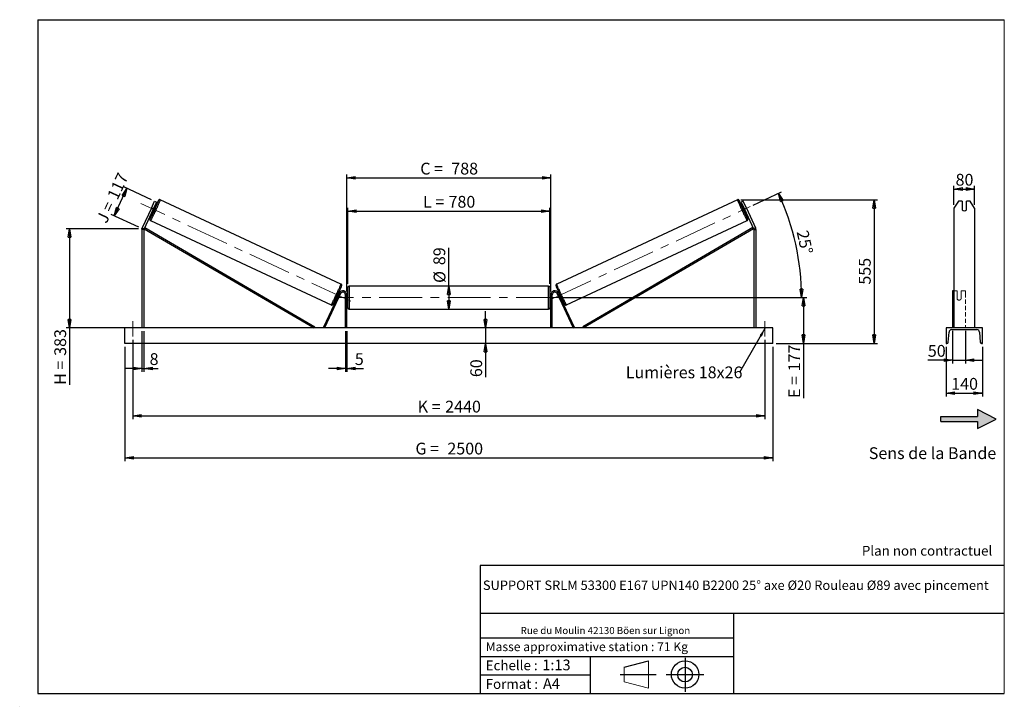
# Model space of a CAD drawing. Units: millimetres. Extents: x 0 to 292, y 1 to 205.
import ezdxf

# ---------------------------------------------------------------- set-up
doc = ezdxf.new("R2010")
doc.units = ezdxf.units.MM
doc.header["$PDSIZE"] = -1
doc.linetypes.add('CENTERX2', pattern=[20.32, 12.7, -2.54, 2.54, -2.54])
doc.linetypes.add('HIDDEN', pattern=[1.905, 1.27, -0.635])
doc.layers.add('SLD-0', color=7, linetype='Continuous')
doc.styles.add('SLDTEXTSTYLE0', font='TXT', dxfattribs={"width": 0.75})
doc.styles.add('SLDTEXTSTYLE2', font='TXT', dxfattribs={"width": 0.666667})
doc.dimstyles.new('SLDDIMSTYLE0', dxfattribs={"dimtxt": 3.501, "dimasz": 2.5, "dimexe": 0, "dimexo": 0.0625, "dimgap": 0.87525, "dimtad": 1, "dimdec": 0, "dimlfac": 13, "dimrnd": 1e-09, "dimzin": 12, "dimdsep": 46, "dimtxsty": 'SLDTEXTSTYLE0', "dimblk1": 'CLOSED', "dimblk2": 'CLOSED', "dimsah": 1, "dimcen": 0.09, "dimadec": 0, "dimazin": 3, "dimtfac": 1, "dimtofl": 0, "dimtmove": 0, "dimatfit": 3, "dimldrblk": 'CLOSED', "dimfxl": 0, "dimfrac": 2, "dimtolj": 1, "dimtzin": 12, "dimarcsym": 0})
doc.dimstyles.new('SLDDIMSTYLE1', dxfattribs={"dimtxt": 3.501, "dimasz": 2.5, "dimexe": 0, "dimexo": 0.0625, "dimgap": 0.87525, "dimtad": 1, "dimdec": 0, "dimlfac": 13, "dimrnd": 1e-09, "dimzin": 12, "dimdsep": 46, "dimtxsty": 'SLDTEXTSTYLE0', "dimblk1": 'CLOSED', "dimblk2": 'CLOSED', "dimsah": 1, "dimcen": 0.09, "dimadec": 0, "dimazin": 3, "dimtfac": 1, "dimtmove": 0, "dimatfit": 0, "dimldrblk": 'CLOSED', "dimfxl": 0, "dimfrac": 2, "dimtolj": 1, "dimtzin": 12, "dimarcsym": 0})
doc.dimstyles.new('SLDDIMSTYLE2', dxfattribs={"dimtxt": 3.501, "dimasz": 2.5, "dimexe": 0, "dimexo": 0.0625, "dimgap": 0.87525, "dimtad": 1, "dimdec": 4, "dimlfac": 13, "dimzin": 12, "dimdsep": 46, "dimtxsty": 'SLDTEXTSTYLE0', "dimblk1": 'CLOSED', "dimblk2": 'CLOSED', "dimsah": 1, "dimcen": 0.09, "dimadec": 0, "dimazin": 3, "dimtfac": 1, "dimtofl": 0, "dimtmove": 0, "dimatfit": 3, "dimldrblk": 'CLOSED', "dimfxl": 0, "dimfrac": 2, "dimtolj": 1, "dimtzin": 12, "dimarcsym": 0})
doc.dimstyles.new('SLDDIMSTYLE3', dxfattribs={"dimtxt": 0.18, "dimasz": 2.5, "dimexe": 0, "dimexo": 0.0625, "dimgap": 0, "dimtad": 0, "dimtih": 1, "dimtoh": 1, "dimdec": 0, "dimrnd": 1e-09, "dimzin": 0, "dimdsep": 46, "dimtxsty": 'Standard', "dimsah": 1, "dimcen": 0.09, "dimadec": 0, "dimazin": 0, "dimtfac": 2.5, "dimtdec": 0, "dimtofl": 0, "dimtmove": 0, "dimatfit": 3, "dimfxl": 0, "dimfrac": 2, "dimtolj": 1, "dimtzin": 0, "dimarcsym": 0})

# ---------------------------------------------------------------- blocks, each defined once
blk = doc.blocks.new('Bloc2')
at = {"linetype": 'Continuous'}
blk.add_hatch(color=7, dxfattribs=at).paths.add_polyline_path([(1970.8, 498.6), (2010, 518.6), (1970.8, 538.6), (1970.8, 523.6), (1894.5, 523.6), (1894.5, 513.6), (1970.8, 513.6)], flags=0)
at = {"layer": 'SLD-0', "color": 7}
for p, q in [((1970.8, 538.6), (1970.8, 523.6)), ((2010, 518.6), (1970.8, 538.6)), ((1894.5, 513.6), (1894.5, 523.6)), ((1894.5, 523.6), (1970.8, 523.6)), ((1894.5, 513.6), (1970.8, 513.6)), ((1970.8, 498.6), (2010, 518.6)), ((1970.8, 513.6), (1970.8, 498.6))]:
    blk.add_line(p, q, dxfattribs=at)
blk = doc.blocks.new('Bloc1')
at = {"color": 7, "linetype": 'Continuous', "lineweight": 0}
blk.add_point((27.17, 41.63), dxfattribs=at)
at = {"layer": 'SLD-0'}
for p, q in [((9.1, 43.82), (16.35, 45.7)), ((27.17, 46.64), (27.17, 36.52)), ((7.87, 41.63), (18.56, 41.63)), ((21.6, 41.63), (32.77, 41.63))]:
    blk.add_line(p, q, dxfattribs=at)
at = {"layer": 'SLD-0', "color": 7, "linetype": 'Continuous', "lineweight": 18}
for p, q in [((16.35, 45.7), (16.35, 37.56)), ((9.1, 39.44), (9.1, 43.82)), ((9.1, 39.44), (16.35, 37.56))]:
    blk.add_line(p, q, dxfattribs=at)
at = {"layer": 'SLD-0'}
for radius in [4.07, 2.19]:
    blk.add_circle((27.17, 41.63), radius, dxfattribs=at)
blk = doc.blocks.new('SW_NOTE_0')
at = {"color": 0, "linetype": 'Continuous', "lineweight": 0, "insert": (28.37, -0.09), "char_height": 2.1167, "attachment_point": 2, "style": 'SLDTEXTSTYLE0'}
blk.add_mtext('Rue du Moulin 42130 Böen sur Lignon', dxfattribs=at)
blk = doc.blocks.new('_Closed')
at = {"color": 0, "linetype": 'ByBlock', "lineweight": -2}
for p, q in [((-1, 0.166667), (0, 0)), ((-1, 0.166667), (-1, -0.166667)), ((0, 0), (-1, -0.166667)), ((0, 0), (-1, 0))]:
    blk.add_line(p, q, dxfattribs=at)
blk = doc.blocks.new('_D')
at = {"layer": 'SLD-0'}
for p, q in [((38.81, 151.48), (30.6, 155.31)), ((27.71, 146.74), (31.51, 154.89)), ((35.01, 143.34), (26.81, 147.17))]:
    blk.add_line(p, q, dxfattribs=at)
at = {"layer": 'SLD-0', "xscale": 2.5, "yscale": 2.5}
for p, rotation in [((31.51, 154.89), 65.00000000000033), ((27.71, 146.74), 245.0000000000003)]:
    blk.add_blockref('_Closed', p, dxfattribs=dict(at, rotation=rotation))
at = {"layer": 'SLD-0', "char_height": 3.501, "attachment_point": 1, "rotation": 65}
for s, insert, style in [('117', (25.5, 152.68), 'SLDTEXTSTYLE0'), ('J =', (22.26, 145.73), 'SLDTEXTSTYLE2')]:
    blk.add_mtext(s, dxfattribs=dict(at, insert=insert, style=style))
blk = doc.blocks.new('_D_1')
at = {"layer": 'SLD-0'}
for p, q in [((34.92, 142.92), (13.45, 142.92)), ((14.45, 142.92), (14.45, 113.47)), ((34.92, 113.47), (13.45, 113.47)), ((14.45, 113.47), (14.45, 96.54))]:
    blk.add_line(p, q, dxfattribs=at)
at = {"layer": 'SLD-0', "xscale": 2.5, "yscale": 2.5}
for p, rotation in [((14.45, 142.92), 90.0000000000004), ((14.45, 113.47), 270.0000000000004)]:
    blk.add_blockref('_Closed', p, dxfattribs=dict(at, rotation=rotation))
at = {"layer": 'SLD-0', "char_height": 3.501, "attachment_point": 1, "rotation": 90}
for s, insert, style in [('383', (9.94, 105.15), 'SLDTEXTSTYLE0'), ('H =', (9.94, 96.54), 'SLDTEXTSTYLE2')]:
    blk.add_mtext(s, dxfattribs=dict(at, insert=insert, style=style))
blk = doc.blocks.new('_D_2')
at = {"layer": 'SLD-0', "color": 7}
for p, q in [((30.92, 107.85), (30.92, 73.85)), ((223.23, 107.85), (223.23, 73.85)), ((30.92, 74.85), (223.23, 74.85))]:
    blk.add_line(p, q, dxfattribs=at)
at = {"layer": 'SLD-0', "color": 7, "xscale": 2.5, "yscale": 2.5}
for p, rotation in [((30.92, 74.85, 0.56), 180), ((223.23, 74.85, 0.56), 360)]:
    blk.add_blockref('_Closed', p, dxfattribs=dict(at, rotation=rotation))
at = {"layer": 'SLD-0', "color": 7, "char_height": 3.501, "attachment_point": 1}
for s, insert, style in [('G =', (117.16, 79.36), 'SLDTEXTSTYLE2'), ('2500', (126.64, 79.36), 'SLDTEXTSTYLE0')]:
    blk.add_mtext(s, dxfattribs=dict(at, insert=insert, style=style))
blk = doc.blocks.new('_D_3')
at = {"layer": 'SLD-0', "color": 7}
for p, q in [((33.23, 109.93), (33.23, 86.31)), ((220.92, 109.93), (220.92, 86.31)), ((33.23, 87.31), (220.92, 87.31))]:
    blk.add_line(p, q, dxfattribs=at)
at = {"layer": 'SLD-0', "color": 7, "xscale": 2.5, "yscale": 2.5, "rotation": 180.0000000000004}
blk.add_blockref('_Closed', (33.23, 87.31, 0.56), dxfattribs=at)
at = {"layer": 'SLD-0', "color": 7, "xscale": 2.5, "yscale": 2.5}
blk.add_blockref('_Closed', (220.92, 87.31, 0.56), dxfattribs=at)
at = {"layer": 'SLD-0', "color": 7, "char_height": 3.501, "attachment_point": 1}
for s, insert, style in [('K =', (117.81, 91.82), 'SLDTEXTSTYLE2'), ('2440', (125.99, 91.82), 'SLDTEXTSTYLE0')]:
    blk.add_mtext(s, dxfattribs=dict(at, insert=insert, style=style))
blk = doc.blocks.new('_D_4')
at = {"layer": 'SLD-0', "color": 7}
for p, q in [((96.38, 112.47), (96.38, 100.42)), ((96.77, 112.47), (96.77, 100.42)), ((96.38, 101.42), (91.38, 101.42)), ((96.38, 101.42), (96.77, 101.42)), ((96.77, 101.42), (101.75, 101.42))]:
    blk.add_line(p, q, dxfattribs=at)
at = {"layer": 'SLD-0', "color": 7, "xscale": 2.5, "yscale": 2.5}
blk.add_blockref('_Closed', (96.38, 101.42, 0.56), dxfattribs=at)
at = {"layer": 'SLD-0', "color": 7, "xscale": 2.5, "yscale": 2.5, "rotation": 180.0000000000004}
blk.add_blockref('_Closed', (96.77, 101.42, 0.56), dxfattribs=at)
at = {"layer": 'SLD-0', "color": 7, "insert": (99.16, 105.93), "char_height": 3.5, "attachment_point": 1, "style": 'SLDTEXTSTYLE0'}
blk.add_mtext('5', dxfattribs=at)
blk = doc.blocks.new('_D_5')
at = {"layer": 'SLD-0', "color": 7}
for p, q in [((137.98, 113.47), (137.98, 118.47)), ((137.98, 113.47), (137.98, 108.85)), ((137.98, 108.85), (137.98, 98.83))]:
    blk.add_line(p, q, dxfattribs=at)
at = {"layer": 'SLD-0', "color": 7, "xscale": 2.5, "yscale": 2.5}
for p, rotation in [((137.98, 113.47, 0.56), 270.0000000000004), ((137.98, 108.85, 0.56), 90.0000000000004)]:
    blk.add_blockref('_Closed', p, dxfattribs=dict(at, rotation=rotation))
at = {"layer": 'SLD-0', "color": 7, "insert": (133.46, 98.83), "char_height": 3.501, "attachment_point": 1, "rotation": 90, "style": 'SLDTEXTSTYLE0'}
blk.add_mtext('60', dxfattribs=at)
blk = doc.blocks.new('_D_6')
at = {"layer": 'SLD-0', "color": 7}
for p, q in [((160.77, 122.47), (233.38, 122.47)), ((232.38, 122.47), (232.38, 108.85)), ((224.23, 108.85), (233.38, 108.85)), ((232.38, 108.85), (232.38, 92.62))]:
    blk.add_line(p, q, dxfattribs=at)
at = {"layer": 'SLD-0', "color": 7, "xscale": 2.5, "yscale": 2.5}
for p, rotation in [((232.38, 122.47, 0.56), 90.0000000000004), ((232.38, 108.85, 0.56), 270.0000000000004)]:
    blk.add_blockref('_Closed', p, dxfattribs=dict(at, rotation=rotation))
at = {"layer": 'SLD-0', "color": 7, "char_height": 3.501, "attachment_point": 1, "rotation": 90}
for s, insert, style in [('177', (227.87, 100.54), 'SLDTEXTSTYLE0'), ('E =', (227.87, 92.62), 'SLDTEXTSTYLE2')]:
    blk.add_mtext(s, dxfattribs=dict(at, insert=insert, style=style))
blk = doc.blocks.new('_D_7')
at = {"layer": 'SLD-0', "color": 7}
for p, q in [((217.48, 149.94), (225.86, 153.84)), ((160.77, 122.47), (232.82, 122.47))]:
    blk.add_line(p, q, dxfattribs=at)
blk.add_arc((158.58, 122.47), 73.24, 0, 25, dxfattribs=at)
at = {"layer": 'SLD-0', "color": 7, "xscale": 2.5, "yscale": 2.5}
for p, rotation in [((224.96, 153.42, 0.56), 114.022525288108), ((231.82, 122.47, 0.56), 270.9774747118931)]:
    blk.add_blockref('_Closed', p, dxfattribs=dict(at, rotation=rotation))
at = {"layer": 'SLD-0', "color": 7, "insert": (233.73, 142.73), "char_height": 3.501, "attachment_point": 1, "rotation": 282.5, "style": 'SLDTEXTSTYLE0'}
blk.add_mtext('25°', dxfattribs=at)
blk = doc.blocks.new('_D_8')
at = {"layer": 'SLD-0', "color": 7}
for q in [(127.08, 137.26), (127.08, 119.04)]:
    blk.add_line((127.08, 125.89), q, dxfattribs=at)
at = {"layer": 'SLD-0', "color": 7, "xscale": 2.5, "yscale": 2.5}
for p, rotation in [((127.08, 125.89, 0.56), 90.0000000000004), ((127.08, 119.04, 0.56), 270.0000000000004)]:
    blk.add_blockref('_Closed', p, dxfattribs=dict(at, rotation=rotation))
at = {"layer": 'SLD-0', "color": 7, "char_height": 3.501, "attachment_point": 1, "rotation": 90, "style": 'SLDTEXTSTYLE0'}
for s, insert in [('89', (122.51, 132.09)), ('%%c', (122.56, 126.81))]:
    blk.add_mtext(s, dxfattribs=dict(at, insert=insert))
blk = doc.blocks.new('_D_9')
at = {"layer": 'SLD-0', "color": 7}
for p, q in [((97.08, 126.51), (97.08, 149.15)), ((157.08, 126.51), (157.08, 149.15)), ((97.08, 148.15), (157.08, 148.15))]:
    blk.add_line(p, q, dxfattribs=at)
at = {"layer": 'SLD-0', "color": 7, "xscale": 2.5, "yscale": 2.5, "rotation": 180.0000000000004}
blk.add_blockref('_Closed', (97.08, 148.15, 0.56), dxfattribs=at)
at = {"layer": 'SLD-0', "color": 7, "xscale": 2.5, "yscale": 2.5}
blk.add_blockref('_Closed', (157.08, 148.15, 0.56), dxfattribs=at)
at = {"layer": 'SLD-0', "color": 7, "char_height": 3.501, "attachment_point": 1}
for s, insert, style in [('L =', (119.41, 152.66), 'SLDTEXTSTYLE2'), ('780', (126.98, 152.66), 'SLDTEXTSTYLE0')]:
    blk.add_mtext(s, dxfattribs=dict(at, insert=insert, style=style))
blk = doc.blocks.new('_D_10')
at = {"layer": 'SLD-0', "color": 7}
for p, q in [((96.77, 124.31), (96.77, 159)), ((96.77, 158), (157.38, 158)), ((157.38, 124.31), (157.38, 159))]:
    blk.add_line(p, q, dxfattribs=at)
at = {"layer": 'SLD-0', "color": 7, "xscale": 2.5, "yscale": 2.5, "rotation": 180.0000000000004}
blk.add_blockref('_Closed', (96.77, 158, 0.56), dxfattribs=at)
at = {"layer": 'SLD-0', "color": 7, "xscale": 2.5, "yscale": 2.5}
blk.add_blockref('_Closed', (157.38, 158, 0.56), dxfattribs=at)
at = {"layer": 'SLD-0', "color": 7, "char_height": 3.501, "attachment_point": 1}
for s, insert, style in [('C =', (118.59, 162.52), 'SLDTEXTSTYLE2'), ('788', (127.8, 162.52), 'SLDTEXTSTYLE0')]:
    blk.add_mtext(s, dxfattribs=dict(at, insert=insert, style=style))
blk = doc.blocks.new('_D_11')
at = {"layer": 'SLD-0', "color": 7}
for p, q in [((35.92, 112.47), (35.92, 100.42)), ((36.54, 112.47), (36.54, 100.42)), ((35.92, 101.42), (30.92, 101.42)), ((35.92, 101.42), (36.54, 101.42)), ((36.54, 101.42), (40.82, 101.42))]:
    blk.add_line(p, q, dxfattribs=at)
at = {"layer": 'SLD-0', "color": 7, "xscale": 2.5, "yscale": 2.5}
blk.add_blockref('_Closed', (35.92, 101.42, 0.56), dxfattribs=at)
at = {"layer": 'SLD-0', "color": 7, "xscale": 2.5, "yscale": 2.5, "rotation": 180.0000000000005}
blk.add_blockref('_Closed', (36.54, 101.42, 0.56), dxfattribs=at)
at = {"layer": 'SLD-0', "color": 7, "insert": (38.23, 105.93), "char_height": 3.5, "attachment_point": 1, "style": 'SLDTEXTSTYLE0'}
blk.add_mtext('8', dxfattribs=at)
blk = doc.blocks.new('_D_12')
at = {"layer": 'SLD-0', "color": 7}
for p, q in [((213.76, 151.51), (254.34, 151.51)), ((253.34, 151.51), (253.34, 108.85)), ((224.23, 108.85), (254.34, 108.85))]:
    blk.add_line(p, q, dxfattribs=at)
at = {"layer": 'SLD-0', "color": 7, "xscale": 2.5, "yscale": 2.5}
for p, rotation in [((253.34, 151.51, 0.56), 90.0000000000004), ((253.34, 108.85, 0.56), 270.0000000000004)]:
    blk.add_blockref('_Closed', p, dxfattribs=dict(at, rotation=rotation))
at = {"layer": 'SLD-0', "color": 7, "insert": (248.83, 126.3), "char_height": 3.501, "attachment_point": 1, "rotation": 90, "style": 'SLDTEXTSTYLE0'}
blk.add_mtext('555', dxfattribs=at)
blk = doc.blocks.new('SW_NOTE_0_1')
at = {"layer": 'SLD-0', "color": 0, "insert": (-33.8, 1.82), "char_height": 3.5, "attachment_point": 1, "style": 'SLDTEXTSTYLE0'}
blk.add_mtext('Lumières 18x26', dxfattribs=at)
blk = doc.blocks.new('_D_13')
at = {"layer": 'SLD-0', "color": 7}
for p, q in [((277.04, 149.97), (277.04, 155.69)), ((283.19, 149.97), (283.19, 155.69)), ((277.04, 154.69), (283.19, 154.69))]:
    blk.add_line(p, q, dxfattribs=at)
at = {"layer": 'SLD-0', "color": 7, "xscale": 2.5, "yscale": 2.5, "rotation": 180.0000000000004}
blk.add_blockref('_Closed', (277.04, 154.69), dxfattribs=at)
at = {"layer": 'SLD-0', "color": 7, "xscale": 2.5, "yscale": 2.5}
blk.add_blockref('_Closed', (283.19, 154.69), dxfattribs=at)
at = {"layer": 'SLD-0', "color": 7, "insert": (277.53, 159.21), "char_height": 3.501, "attachment_point": 1, "style": 'SLDTEXTSTYLE0'}
blk.add_mtext('80', dxfattribs=at)
blk = doc.blocks.new('_D_14')
at = {"layer": 'SLD-0', "color": 7}
for p, q in [((276.65, 112.63), (276.65, 102.87)), ((280.5, 112.63), (280.5, 102.87)), ((276.65, 103.87), (269.3, 103.87)), ((276.65, 103.87), (280.5, 103.87)), ((280.5, 103.87), (285.5, 103.87))]:
    blk.add_line(p, q, dxfattribs=at)
at = {"layer": 'SLD-0', "color": 7, "xscale": 2.5, "yscale": 2.5}
blk.add_blockref('_Closed', (276.65, 103.87), dxfattribs=at)
at = {"layer": 'SLD-0', "color": 7, "xscale": 2.5, "yscale": 2.5, "rotation": 180.0000000000005}
blk.add_blockref('_Closed', (280.5, 103.87), dxfattribs=at)
at = {"layer": 'SLD-0', "color": 7, "insert": (269.3, 108.38), "char_height": 3.501, "attachment_point": 1, "style": 'SLDTEXTSTYLE0'}
blk.add_mtext('50', dxfattribs=at)
blk = doc.blocks.new('_D_15')
at = {"layer": 'SLD-0', "color": 7}
for p, q in [((274.73, 107.85), (274.73, 93.08)), ((285.5, 107.85), (285.5, 93.08)), ((274.73, 94.08), (285.5, 94.08))]:
    blk.add_line(p, q, dxfattribs=at)
at = {"layer": 'SLD-0', "color": 7, "xscale": 2.5, "yscale": 2.5, "rotation": 180.0000000000004}
blk.add_blockref('_Closed', (274.73, 94.08), dxfattribs=at)
at = {"layer": 'SLD-0', "color": 7, "xscale": 2.5, "yscale": 2.5}
blk.add_blockref('_Closed', (285.5, 94.08), dxfattribs=at)
at = {"layer": 'SLD-0', "color": 7, "insert": (276.24, 98.59), "char_height": 3.501, "attachment_point": 1, "style": 'SLDTEXTSTYLE0'}
blk.add_mtext('140', dxfattribs=at)

msp = doc.modelspace()

# ---------------------------------------------------------------- linework, layer by layer
at = {"color": 7, "linetype": 'Continuous', "lineweight": 18}
for p, q in [((292, 205), (5, 205)), ((5, 205), (5, 4.8673676)), ((292, 4.8673676), (292, 205)), ((4.9378781, 61.1667378), (5, 61.1667378))]:
    msp.add_line(p, q, dxfattribs=at)
at = {"color": 7, "linetype": 'Continuous', "lineweight": 25}
for p, q in [((38.74276, 148.9678458), (39.7180387, 151.059327)), ((39.1674293, 148.1636898), (39.6317587, 149.1594335)), ((40.2757639, 150.7992536), (39.3004944, 148.7077747)), ((39.6317587, 149.1594335), (39.5326499, 149.2056454)), ((39.9215839, 149.2669053), (39.6255873, 149.4049336)), ((39.7180387, 151.059327), (40.2757639, 150.7992536)), ((95.0562013, 126.4854071), (41.3916179, 151.5096125)), ((212.7584745, 151.5096125), (159.0938911, 126.4854071)), ((214.4320538, 151.059327), (213.8743285, 150.7992536)), ((213.8743285, 150.7992536), (214.849598, 148.7077747)), ((214.5245051, 149.4049336), (214.2285085, 149.2669053)), ((215.4073325, 148.9678458), (214.4320538, 151.059327)), ((214.5183338, 149.1594335), (214.6174425, 149.2056454)), ((214.9826631, 148.1636898), (214.5183338, 149.1594335)), ((278.3709115, 151.059327), (277.0385649, 148.9678458)), ((279.5001032, 151.059327), (278.3709115, 151.059327)), ((279.5001032, 151.059327), (279.5001032, 148.5495496)), ((280.7308725, 148.5495496), (280.7308725, 151.059327)), ((281.8600643, 151.059327), (280.7308725, 151.059327)), ((283.1924109, 148.9678458), (281.8600643, 151.059327)), ((38.74276, 148.9678458), (36.0365165, 143.1642722)), ((39.3004944, 148.7077747), (36.5942418, 142.9042011)), ((39.3004944, 148.7077747), (38.74276, 148.9678458)), ((38.9754015, 148.0106136), (39.2714073, 147.8725853)), ((39.0683297, 148.2099017), (39.1674293, 148.1636898)), ((214.849598, 148.7077747), (215.4073325, 148.9678458)), ((214.849598, 148.7077747), (217.5558507, 142.9042011)), ((214.8786851, 147.8725853), (215.1746909, 148.0106136)), ((215.0817627, 148.2099017), (214.9826631, 148.1636898)), ((215.4073325, 148.9678458), (218.1135759, 143.1642722)), ((277.0385649, 148.9678458), (277.0385649, 143.1642722)), ((283.1924109, 148.9678458), (283.1924109, 143.1642722)), ((38.4983076, 145.3048905), (92.1628933, 120.2806839)), ((161.9871991, 120.2806839), (215.6517849, 145.3048905)), ((36.5365812, 142.6441277), (35.9212045, 142.6441277)), ((35.9212045, 142.6441277), (35.9212045, 113.4668196)), ((36.0365165, 143.1642722), (36.5942418, 142.9042011)), ((36.5365812, 142.6441277), (36.5365812, 113.4668196)), ((36.5942418, 142.9042011), (36.787911, 143.2364993)), ((36.5942418, 142.9042011), (87.1035662, 113.4668196)), ((36.787911, 143.2364993), (87.2972355, 113.7991178)), ((217.3621814, 143.2364993), (166.852857, 113.7991178)), ((217.5558507, 142.9042011), (167.0465262, 113.4668196)), ((217.5558507, 142.9042011), (217.3621814, 143.2364993)), ((218.1135759, 143.1642722), (217.5558507, 142.9042011)), ((217.6135113, 142.6441277), (217.6135113, 113.4668196)), ((217.6135113, 142.6441277), (218.228888, 142.6441277)), ((218.228888, 142.6441277), (218.228888, 113.4668196)), ((277.0385649, 143.1642722), (277.0385649, 142.6441277)), ((277.0385649, 142.6441277), (277.0385649, 113.4668196)), ((283.1924109, 143.1642722), (283.1924109, 142.6441277)), ((283.1924109, 142.6441277), (283.1924109, 113.4668196)), ((156.6904301, 125.8898971), (97.4596623, 125.8898971)), ((94.5677688, 123.8006099), (89.8248392, 113.6293651)), ((94.9163482, 123.6380646), (90.1734186, 113.4668196)), ((94.5617785, 123.7877651), (94.3496089, 123.8867019)), ((94.3652872, 122.4245077), (94.8296097, 123.4202509)), ((94.4114441, 123.6152452), (94.468848, 123.5884769)), ((94.9163482, 123.6380646), (94.5677688, 123.8006099)), ((94.8174297, 123.4259316), (94.8296097, 123.4202509)), ((96.3827394, 113.4668196), (96.3827394, 123.312974)), ((96.7673544, 123.312974), (96.3827394, 123.312974)), ((96.7673544, 113.4668196), (96.7673544, 123.312974)), ((97.0750473, 123.2360507), (96.7673544, 123.2360507)), ((96.8442765, 123.01616), (96.7673544, 123.01616)), ((96.8442765, 121.9174791), (96.8442765, 123.01616)), ((97.0750473, 119.4283581), (97.0750473, 125.5052809)), ((157.0750451, 125.5052809), (157.0750451, 122.4668195)), ((157.382738, 123.2360507), (157.0750451, 123.2360507)), ((157.305816, 123.01616), (157.382738, 123.01616)), ((157.305816, 121.9174791), (157.305816, 123.01616)), ((157.382738, 123.312974), (157.7673531, 123.312974)), ((157.382738, 113.4668196), (157.382738, 123.312974)), ((157.7673531, 113.4668196), (157.7673531, 123.312974)), ((159.2337442, 123.6380646), (159.5823237, 123.8006099)), ((159.2337442, 123.6380646), (163.9766738, 113.4668196)), ((159.3326627, 123.4259316), (159.3204828, 123.4202509)), ((159.7848052, 122.4245077), (159.3204828, 123.4202509)), ((159.5823237, 123.8006099), (164.3252532, 113.6293651)), ((159.8004835, 123.8867019), (159.5883139, 123.7877651)), ((159.7386483, 123.6152452), (159.6812444, 123.5884769)), ((277.0385649, 124.4668202), (276.6539493, 124.4668202)), ((276.6539493, 124.4668202), (276.6539493, 123.8006099)), ((276.6539493, 123.8006099), (276.6539493, 113.6293651)), ((93.6994254, 122.4923819), (93.9115973, 122.3934456)), ((94.0045255, 122.5927338), (93.9471216, 122.6195014)), ((94.3652872, 122.4245077), (94.3531049, 122.4301879)), ((96.7673544, 121.9174791), (96.8442765, 121.9174791)), ((96.7673544, 121.6975889), (97.0750473, 121.6975889)), ((157.0750451, 122.4668195), (157.0750451, 119.4283581)), ((157.0750451, 121.6975889), (157.382738, 121.6975889)), ((157.382738, 121.9174791), (157.305816, 121.9174791)), ((159.7848052, 122.4245077), (159.7969875, 122.4301879)), ((160.1455669, 122.5927338), (160.2029708, 122.6195014)), ((160.2384952, 122.3934456), (160.4506671, 122.4923819)), ((97.4596623, 119.0437426), (156.6904301, 119.0437426)), ((223.2288924, 113.4668196), (30.9212001, 113.4668196)), ((30.9212001, 108.8514351), (30.9212001, 113.4668196)), ((87.2972355, 113.7991178), (87.1035662, 113.4668196)), ((90.1734186, 113.4668196), (89.8248392, 113.6293651)), ((163.9766738, 113.4668196), (164.3252532, 113.6293651)), ((166.852857, 113.7991178), (167.0465262, 113.4668196)), ((223.2288924, 108.8514351), (223.2288924, 113.4668196)), ((274.7308725, 113.4668196), (274.7308725, 108.8514351)), ((285.5001033, 113.4668196), (274.7308725, 113.4668196)), ((275.3541597, 109.2073706), (275.5791678, 112.2164868)), ((276.3462572, 112.9283581), (283.8847186, 112.9283581)), ((284.651808, 112.2164868), (284.8768161, 109.2073706)), ((285.5001033, 108.8514351), (285.5001033, 113.4668196)), ((223.2288924, 108.8514351), (30.9212001, 108.8514351)), ((274.7308725, 108.8514351), (274.970615, 108.8514351)), ((285.2603608, 108.8514351), (285.5001033, 108.8514351))]:
    msp.add_line(p, q, dxfattribs=at)
at = {"color": 1, "linetype": 'Continuous', "lineweight": 25}
for p, q in [((97.4596623, 125.8898971), (97.4596623, 119.0437426)), ((156.6904301, 122.4668195), (156.6904301, 125.8898971)), ((156.6904301, 119.0437426), (156.6904301, 122.4668195))]:
    msp.add_line(p, q, dxfattribs=at)
at = {"color": 7, "linetype": 'HIDDEN', "lineweight": 18}
for p, q in [((277.9616417, 124.4668202), (277.0385649, 124.4668202)), ((277.9616417, 123.8006099), (277.9616417, 124.4668202)), ((277.9616417, 123.8006099), (277.9616417, 122.6723094)), ((279.192411, 124.4668202), (279.192411, 123.8006099)), ((280.5001033, 124.4668202), (279.192411, 124.4668202)), ((279.192411, 122.6723094), (279.192411, 123.8006099)), ((280.5001033, 124.4668202), (280.5001033, 123.8006099)), ((280.5001033, 123.8006099), (280.5001033, 113.6293651)), ((277.9616417, 122.5097641), (277.9616417, 122.6723094)), ((277.9616417, 122.5097641), (277.9616417, 122.0052813)), ((279.192411, 122.5097641), (279.192411, 122.6723094)), ((279.192411, 122.0052813), (279.192411, 122.5097641))]:
    msp.add_line(p, q, dxfattribs=at)
at = {"color": 1, "linetype": 'Continuous', "lineweight": 25, "flags": 128}
for points in [[(41.3916179, 151.5096125), (41.3927366, 151.4938861), (41.3822004, 151.4533091), (41.3600916, 151.3882048), (41.3265846, 151.2991004), (41.2819545, 151.1867136), (41.2265589, 151.0519475), (41.160847, 150.8958887), (41.0853509, 150.7197914), (41.0006664, 150.5250768), (40.9074815, 150.3133084), (40.8065479, 150.0861963), (40.6986818, 149.8455632), (40.5847452, 149.593353), (40.4656551, 149.3315901), (40.3423744, 149.0623857), (40.2158933, 148.7879086), (40.0872298, 148.5103641), (39.9574201, 148.2319898), (39.8275095, 147.9550277), (39.6985525, 147.681706), (39.5715763, 147.4142255), (39.4475986, 147.1547413), (39.3276374, 146.9053417), (39.2126371, 146.6680327), (39.1035331, 146.4447285), (39.0012057, 146.2372241), (38.9064802, 146.047193), (38.8201176, 145.8761621), (38.7428058, 145.7255113), (38.6751775, 145.5964512), (38.6177644, 145.4900248), (38.5710436, 145.4070827), (38.5353908, 145.3482988), (38.5110721, 145.3141407), (38.4983167, 145.3048882)], [(212.7584745, 151.5096125), (212.7573558, 151.4938861), (212.7678921, 151.4533091), (212.7900008, 151.3882048), (212.8235078, 151.2991004), (212.8681379, 151.1867136), (212.9235336, 151.0519475), (212.9892454, 150.8958887), (213.0647415, 150.7197914), (213.149426, 150.5250768), (213.242611, 150.3133084), (213.3435446, 150.0861963), (213.4514106, 149.8455632), (213.5653472, 149.593353), (213.6844373, 149.3315901), (213.807718, 149.0623857), (213.9341991, 148.7879086), (214.0628626, 148.5103641), (214.1926723, 148.2319898), (214.3225829, 147.9550277), (214.4515399, 147.681706), (214.5785161, 147.4142255), (214.7024938, 147.1547413), (214.822455, 146.9053417), (214.9374553, 146.6680327), (215.0465593, 146.4447285), (215.1488867, 146.2372241), (215.2436123, 146.047193), (215.3299748, 145.8761621), (215.4072866, 145.7255113), (215.474915, 145.5964512), (215.532328, 145.4900248), (215.5790489, 145.4070827), (215.6147016, 145.3482988), (215.6390203, 145.3141407), (215.6517849, 145.3048905), (215.6517849, 145.3048905)], [(38.3548071, 145.9628089), (38.3450319, 145.9365416), (38.3225839, 145.8717949), (38.3116625, 145.8314792), (38.3123869, 145.8159637), (38.3247297, 145.8253858), (38.348599, 145.8596631), (38.3837658, 145.9184814), (38.3853247, 145.9211934)], [(215.7952853, 145.9628089), (215.8050605, 145.9365416), (215.8275085, 145.8717949), (215.8384299, 145.8314792), (215.8377055, 145.8159637), (215.8253628, 145.8253858), (215.8014934, 145.8596631), (215.7663266, 145.9184814), (215.7649328, 145.9209045)], [(92.1628933, 120.2806839), (92.1756578, 120.2899364), (92.1999674, 120.3240927), (92.235627, 120.3828778), (92.2823479, 120.4658183), (92.3397563, 120.5722469), (92.4073869, 120.7013065), (92.4846965, 120.8519572), (92.5710636, 121.0229876), (92.6657914, 121.2130192), (92.7681165, 121.420523), (92.8772183, 121.6438273), (92.992214, 121.8811351), (93.1121821, 122.1305353), (93.2361551, 122.3900201), (93.3631337, 122.6575005), (93.4920952, 122.9308222), (93.6220035, 123.2077844), (93.751811, 123.4861587), (93.8804745, 123.763702), (94.0069555, 124.0381814), (94.1302363, 124.3073846), (94.2493264, 124.5691464), (94.3632629, 124.8213589), (94.4711336, 125.0619909), (94.5720649, 125.2891041), (94.6652476, 125.5008713), (94.749932, 125.6955871), (94.8254328, 125.8716833), (94.8911446, 126.0277432), (94.9465379, 126.1625093), (94.9911658, 126.2748961), (95.0246705, 126.3639993), (95.0467815, 126.4291025), (95.05732, 126.4696806), (95.0562013, 126.4854071), (95.0562013, 126.4854071)], [(161.9871991, 120.2806839), (161.9744346, 120.2899364), (161.9501251, 120.3240927), (161.9144654, 120.3828778), (161.8677446, 120.4658183), (161.8103361, 120.5722469), (161.7427055, 120.7013065), (161.665396, 120.8519572), (161.5790288, 121.0229876), (161.484301, 121.2130192), (161.3819759, 121.420523), (161.2728742, 121.6438273), (161.1578785, 121.8811351), (161.0379104, 122.1305353), (160.9139373, 122.3900201), (160.7869588, 122.6575005), (160.6579972, 122.9308222), (160.5280889, 123.2077844), (160.3982814, 123.4861587), (160.2696179, 123.763702), (160.1431369, 124.0381814), (160.0198561, 124.3073846), (159.9007661, 124.5691464), (159.7868295, 124.8213589), (159.6789588, 125.0619909), (159.5780275, 125.2891041), (159.4848449, 125.5008713), (159.4001604, 125.6955871), (159.3246597, 125.8716833), (159.2589478, 126.0277432), (159.2035545, 126.1625093), (159.1589267, 126.2748961), (159.125422, 126.3639993), (159.1033109, 126.4291025), (159.0927724, 126.4696806), (159.0938911, 126.4854071), (159.0938911, 126.4854071)]]:
    msp.add_lwpolyline(points, dxfattribs=at)
at = {"color": 7, "linetype": 'Continuous', "lineweight": 25}
for centre, radius, start, end in [((-23.47094, 177.9808551), 69.6707929, 332.602614151, 337.390446356), ((16.3919903, 159.3903319), 25.3920876, 333.760040732, 336.239351989), ((28.9037892, 153.5557943), 11.8231286, 331.269803185, 338.730565087), ((91.8783665, 124.8606716), 57.4769585, 152.987404859, 154.838836245), ((277.5696094, 177.9563234), 69.6138356, 202.605996873, 207.399208939), ((172.64685, 129.8852303), 45.9502057, 24.990764575, 27.569588233), ((225.2463032, 153.5557943), 11.8231286, 201.269434913, 208.730196815), ((237.7581021, 159.3903319), 25.3920876, 203.760648011, 206.239959268), ((74.7080191, 131.1959969), 39.237925, 154.798546557, 157.892824946), ((179.4420734, 131.1959969), 39.237925, 22.107175054, 25.201453443), ((280.1154879, 149.0824302), 0.8140393, 220.890303188, 319.109696812), ((37.1519693, 142.6441273), 1.2307692, 155, 180), ((37.1519693, 142.6441273), 0.6153846, 155, 180), ((216.9981231, 142.6441273), 0.6153846, 0, 25), ((216.9981231, 142.6441273), 1.2307692, 0, 25), ((23.1108948, 156.2510563), 78.2487541, 332.980517291, 337.041640553), ((97.4596616, 125.5052812), 0.3846154, 90, 180), ((156.6904308, 125.5052812), 0.3846154, 0, 90), ((230.9588045, 156.2168352), 78.1614483, 202.960657045, 207.029233516), ((71.1693452, 133.847073), 25.3945951, 333.760491489, 336.239551337), ((95.6135077, 123.3129735), 1.1538462, 0, 155), ((93.6669747, 123.9966651), 1.29768, 333.628583567, 343.367135729), ((95.6135077, 123.3129735), 0.7692308, 0, 155), ((158.5365847, 123.3129735), 1.1538462, 25, 180), ((158.5365847, 123.3129735), 0.7692308, 25, 180), ((160.4831177, 123.9966651), 1.29768, 196.632864271, 206.371416433), ((182.9807472, 133.847073), 25.3945951, 203.760448663, 206.239508511), ((93.1761682, 122.9447486), 1.2979424, 326.634016833, 336.370566337), ((160.9739242, 122.9447486), 1.2979424, 203.629433663, 213.365983167), ((97.4596616, 119.4283581), 0.3846154, 180, 270), ((156.6904308, 119.4283581), 0.3846154, 270, 0), ((276.3462571, 112.1591273), 0.7692308, 90, 175.723635379), ((283.8847187, 112.1591273), 0.7692308, 4.276364621, 90), ((274.970615, 109.2360504), 0.3846154, 270, 355.723635379), ((285.2603608, 109.2360504), 0.3846154, 184.276364621, 270)]:
    msp.add_arc(centre, radius, start, end, dxfattribs=at)
at = {"color": 1, "linetype": 'Continuous', "lineweight": 25}
for centre, radius, start, end in [((42.4786472, 150.1504644), 1.9823765, 143.71902399, 155.710111394), ((40.4291802, 151.3795364), 0.4548855, 336.200150804, 352.927282874), ((212.7944747, 150.8979937), 0.637743, 23.487071436, 41.855061144), ((213.7190198, 151.3793149), 0.4529802, 187.074390448, 203.688271802)]:
    msp.add_arc(centre, radius, start, end, dxfattribs=at)
at = {"color": 7, "linetype": 'HIDDEN', "lineweight": 18}
msp.add_arc((278.5770263, 122.4668196), 0.7692308, 216.869897646, 323.130102354, dxfattribs=at)
at = {"color": 7, "linetype": 'Continuous', "lineweight": 25}
for points, knots in [([(40.7729859, 151.1577526), (40.7644152, 151.1420729), (40.7381691, 151.0940568), (40.7063825, 151.0339227), (40.6806657, 150.9840274), (40.6789114, 150.9806236)], [0, 0, 0, 0, 0.3112061062, 0.9530121918, 1, 1, 1, 1]), ([(41.3916179, 151.5096125), (41.3619139, 151.5209759), (41.3050323, 151.5427361), (41.2174317, 151.5484248), (41.1391733, 151.5379717), (41.0719798, 151.5150432), (41.0172887, 151.4852422), (40.9751191, 151.4535763), (40.9438533, 151.4238977), (40.9196445, 151.3964939), (40.8980519, 151.3684371), (40.8733081, 151.3323423), (40.8418837, 151.2811479), (40.8081223, 151.2226332), (40.7814578, 151.1733962), (40.7729859, 151.1577526)], [0, 0, 0, 0, 0.0639746886, 0.1225081614, 0.1759610886, 0.2253640193, 0.2711713444, 0.314427977, 0.3588561043, 0.4091050851, 0.4732025313, 0.5653310833, 0.7241007816, 0.9123409781, 1, 1, 1, 1]), ([(213.3688353, 151.1728578), (213.358616, 151.1915618), (213.3304251, 151.2431589), (213.2957769, 151.3019789), (213.2656372, 151.3494835), (213.2387053, 151.3861903), (213.214875, 151.414741), (213.1828859, 151.4468437), (213.1382583, 151.4820113), (213.0777511, 151.5157008), (213.002691, 151.5404012), (212.9170722, 151.5489832), (212.8327679, 151.5392696), (212.7815862, 151.5188384), (212.7584745, 151.5096125)], [0, 0, 0, 0, 0.1132778457, 0.3124892081, 0.4793262833, 0.5541474215, 0.6154067545, 0.6660826054, 0.7157788484, 0.7678264418, 0.8249362865, 0.8855085897, 0.9483002991, 1, 1, 1, 1]), ([(38.3413915, 145.9300332), (38.3380576, 145.9213155), (38.3220099, 145.8793525), (38.3064033, 145.8331757), (38.2910288, 145.7813886), (38.2817368, 145.7409656), (38.2755741, 145.6982419), (38.2733034, 145.6497359), (38.2788031, 145.5878666), (38.2977959, 145.5170928), (38.3343939, 145.4432839), (38.3905497, 145.3759962), (38.4473645, 145.3281137), (38.4877824, 145.3123458), (38.4998114, 145.307653)], [0, 0, 0, 0, 0.0605192538, 0.2913131589, 0.4293369401, 0.5259696782, 0.5859594982, 0.6429564806, 0.6996556441, 0.7611470177, 0.8277229088, 0.897651068, 0.9695391942, 1, 1, 1, 1]), ([(215.6507487, 145.3078753), (215.6698143, 145.3164839), (215.7163606, 145.3375006), (215.7745281, 145.391346), (215.823347, 145.4568794), (215.8542674, 145.523937), (215.8707757, 145.5871668), (215.8764029, 145.6429637), (215.8752593, 145.689157), (215.8706141, 145.7271551), (215.8638237, 145.761572), (215.8540336, 145.7993374), (215.8376458, 145.8510822), (215.8214948, 145.8975866), (215.8061425, 145.9371955), (215.8039693, 145.9428024)], [0, 0, 0, 0, 0.0477483537, 0.1165719373, 0.1789674782, 0.2364868829, 0.2897728265, 0.3395341379, 0.3887463927, 0.4427030258, 0.5086210069, 0.59947376, 0.7438595524, 0.9637419583, 1, 1, 1, 1]), ([(95.169347, 125.7475142), (95.1755128, 125.7628442), (95.197057, 125.8164087), (95.2245624, 125.8895402), (95.248439, 125.9577896), (95.2634377, 126.0088112), (95.2727835, 126.0493435), (95.2789366, 126.0920521), (95.2812156, 126.1405604), (95.2757041, 126.2024285), (95.256725, 126.2732046), (95.2201236, 126.3470146), (95.1639626, 126.4142989), (95.1071131, 126.4622099), (95.0666506, 126.4779868), (95.0545782, 126.4826939)], [0, 0, 0, 0, 0.0706984571, 0.247028223, 0.4319828414, 0.5425931116, 0.6200334185, 0.668108394, 0.7137844935, 0.7592231925, 0.8085004563, 0.8618534134, 0.9178959707, 0.9755034263, 1, 1, 1, 1]), ([(159.0950419, 126.4824796), (159.0759366, 126.4738545), (159.0293486, 126.4528225), (158.9711459, 126.3989511), (158.9223265, 126.3334161), (158.8914046, 126.2663588), (158.8748926, 126.203129), (158.8692674, 126.1473324), (158.8704196, 126.1011389), (158.875055, 126.0631384), (158.8818468, 126.0287422), (158.8917004, 125.9908406), (158.9075783, 125.9401124), (158.9336164, 125.8678334), (158.9594949, 125.7997999), (158.9783584, 125.7532285), (158.9817106, 125.7449524)], [0, 0, 0, 0, 0.0393816996, 0.0960313597, 0.1473876794, 0.1947322382, 0.2385914635, 0.2795485852, 0.3200549667, 0.36446543, 0.418721751, 0.4935013445, 0.6123433761, 0.7933252973, 0.9632719425, 1, 1, 1, 1]), ([(92.1628933, 120.2806839), (92.1925996, 120.2693206), (92.2494819, 120.247562), (92.3370817, 120.2418683), (92.4153373, 120.252327), (92.4825321, 120.2752511), (92.5372217, 120.3050549), (92.5793931, 120.3367192), (92.6106535, 120.3663982), (92.6348724, 120.3938047), (92.6564534, 120.4218409), (92.681259, 120.4580789), (92.7122433, 120.5082541), (92.7552521, 120.5839358), (92.7884468, 120.6440933), (92.8088522, 120.6828097), (92.8094432, 120.6839311)], [0, 0, 0, 0, 0.0582966375, 0.1116274056, 0.160333005, 0.2053478128, 0.2470870055, 0.2865015288, 0.3269831327, 0.3727699857, 0.431174444, 0.5151207028, 0.6597893315, 0.8313102931, 0.9951139507, 1, 1, 1, 1]), ([(161.3435928, 120.6786613), (161.3477554, 120.6708041), (161.3719178, 120.6251958), (161.4081432, 120.5600216), (161.4502167, 120.487586), (161.4800011, 120.440887), (161.5069649, 120.4040937), (161.5307935, 120.375558), (161.5627854, 120.3434512), (161.6074154, 120.3082865), (161.6679183, 120.2745924), (161.7429804, 120.2498965), (161.8285983, 120.2413122), (161.9129033, 120.2510264), (161.964086, 120.2714576), (161.9871991, 120.2806839)], [0, 0, 0, 0, 0.03577622646, 0.20766806986, 0.38567343854, 0.53475025107, 0.60160638591, 0.65634478343, 0.70162688487, 0.74603380703, 0.79253889435, 0.84357044068, 0.89769483917, 0.95380095185, 1, 1, 1, 1])]:
    msp.add_open_spline(points, degree=3, knots=knots, dxfattribs=at)
at = {"layer": 'SLD-0'}
for p, q in [((5, 205), (292, 205)), ((5, 205), (5, 4.8673676)), ((-0.3435461, 1.0535885), (-0.326386, 1.0535885))]:
    msp.add_line(p, q, dxfattribs=at)
at = {"layer": 'SLD-0', "color": 7, "linetype": 'CENTERX2', "lineweight": 18}
for p, q in [((97.9530187, 121.3576515), (35.6014949, 150.4326445)), ((157.7522096, 122.0828232), (216.5752961, 149.512479)), ((159.7673539, 122.4668196), (94.3827385, 122.4668196)), ((33.2288924, 110.9283581), (33.2288924, 115.4668196)), ((220.9212001, 110.9283581), (220.9212001, 115.4668196))]:
    msp.add_line(p, q, dxfattribs=at)
at = {"layer": 'SLD-0', "color": 7}
for p, q in [((212.4592052, 42.8751681), (136.3865062, 42.8751681)), ((136.3865062, 42.8751681), (136.3865062, 4.8673676)), ((292, 42.8751681), (212.4592052, 42.8751681)), ((292, 28.6248048), (136.3865062, 28.6248048)), ((211.6721829, 4.8673676), (211.6721829, 28.6248048)), ((136.3865062, 21.3673676), (211.6721829, 21.3673676)), ((136.3865062, 15.8673676), (211.6721829, 15.8673676)), ((168.9996094, 15.8673676), (168.9996094, 4.8673676)), ((136.3865062, 10.3673676), (168.9996094, 10.3673676)), ((5, 4.8673676), (292, 4.8673676))]:
    msp.add_line(p, q, dxfattribs=at)
msp.add_point((35.9212001, 142.9169822), dxfattribs=at)

# ---------------------------------------------------------------- block references
at = {"color": 7, "linetype": 'Continuous', "xscale": 0.1428571428571428, "yscale": 0.1428571428571428, "zscale": 0.1428571428571428}
msp.add_blockref('Bloc2', (2.4688858, 12.2960431), dxfattribs=at)
at = {"color": 7, "linetype": 'Continuous', "lineweight": 0}
msp.add_blockref('SW_NOTE_0', (145.2017055, 24.7185669), dxfattribs=at)
at = {"color": 7, "linetype": 'Continuous'}
msp.add_blockref('Bloc1', (170.0487626, -31.1446874), dxfattribs=at)
at = {"layer": 'SLD-0', "color": 7}
msp.add_blockref('SW_NOTE_0_1', (213.4040423, 100.1805019), dxfattribs=at)

# ---------------------------------------------------------------- texts
at = {"color": 7, "linetype": 'Continuous', "lineweight": 0, "attachment_point": 1, "style": 'SLDTEXTSTYLE0'}
for s, insert, char_height in [('Masse approximative station : 71 Kg', (138.0125928, 20.0854509), 2.645833333), ('Echelle :', (138.0125928, 14.6715542), 2.91041667), ('1:13', (154.8111496, 14.9347149), 3.175), ('Format :', (138.0125928, 9.1349521), 2.91041667), ('A4', (155.0286959, 9.3981128), 3.175)]:
    msp.add_mtext(s, dxfattribs=dict(at, insert=insert, char_height=char_height))
at = {"layer": 'SLD-0', "color": 7, "style": 'SLDTEXTSTYLE0'}
for s, insert, char_height, attachment_point in [('Sens de la Bande', (251.7608025, 77.9948137), 3.5, 1), ('Plan non contractuel', (249.7095045, 48.71285), 2.910416667, 1), ('SUPPORT SRLM 53300 E167 UPN140 B2200 25° axe Ø20 Rouleau Ø89 avec pincement', (212.2852169, 38.4171732), 2.8, 2)]:
    msp.add_mtext(s, dxfattribs=dict(at, insert=insert, char_height=char_height, attachment_point=attachment_point))

# ---------------------------------------------------------------- dimensions: what is measured, and where the dimension line sits
at = {"layer": 'SLD-0', "color": 7}
for base, p1, p2, text, picture, middle in [((157.3827385, 158.0023674), (96.7673539, 123.3129735), (157.3827385, 123.3129735), 'C = <>', '_D_10', (127.0750462, 158.0023674)), ((157.0750462, 148.1495003), (97.0750462, 125.5052812), (157.0750462, 125.5052812), 'L = <>', '_D_9', (127.0750462, 148.1495003)), ((223.2288924, 74.851435), (30.9212001, 108.851435), (223.2288924, 108.851435), 'G = <>', '_D_2', (127.0750462, 74.851435))]:
    dim = msp.add_linear_dim(base=base, p1=p1, p2=p2, text=text, dimstyle='SLDDIMSTYLE0', dxfattribs=at)
    dim.commit()
    dim.dimension.update_dxf_attribs({"geometry": picture, "text_midpoint": middle, "dimtype": 160})
at = {"layer": 'SLD-0'}
for base, p2, angle, text, picture, middle in [((31.510198, 154.8867043), (39.7180373, 151.059326), 65, 'J = <>', '_D', (29.6117794, 150.8155324)), ((14.4502917, 113.4668196), (35.9212001, 113.4668196), 90, 'H = <>', '_D_1', (14.4502917, 104.7247142))]:
    dim = msp.add_linear_dim(base=base, p1=(35.9212001, 142.9169822), p2=p2, angle=angle, text=text, dimstyle='SLDDIMSTYLE0', dxfattribs=at)
    dim.commit()
    dim.dimension.update_dxf_attribs({"geometry": picture, "text_midpoint": middle, "dimtype": 160})
at = {"layer": 'SLD-0', "color": 7}
for base, p1, p2, dimstyle, picture, middle in [((283.192411, 154.6946616), (277.0385648, 148.9678465), (283.192411, 148.9678465), 'SLDDIMSTYLE0', '_D_13', (280.1154879, 154.6946616)), ((36.5365847, 101.4159937), (35.9212001, 113.4668196), (36.5365847, 113.4668196), 'SLDDIMSTYLE1', '_D_11', (39.5282762, 101.4159937)), ((96.7673539, 101.4159937), (96.3827385, 113.4668196), (96.7673539, 113.4668196), 'SLDDIMSTYLE1', '_D_4', (100.4533162, 101.4159937)), ((280.5001033, 103.8707133), (276.6539494, 113.6293651), (280.5001033, 113.6293651), 'SLDDIMSTYLE1', '_D_14', (271.890336, 103.8707133)), ((285.5001033, 94.0811109), (274.7308725, 108.851435), (285.5001033, 108.851435), 'SLDDIMSTYLE0', '_D_15', (280.1154879, 94.0811109))]:
    dim = msp.add_linear_dim(base=base, p1=p1, p2=p2, dimstyle=dimstyle, dxfattribs=at)
    dim.commit()
    dim.dimension.update_dxf_attribs({"geometry": picture, "text_midpoint": middle, "dimtype": 160})
dim = msp.add_angular_dim_2l(base=(230.0812913, 138.3192292), line1=((157.7522096, 122.0828232), (216.5752961, 149.512479)), line2=((159.7673539, 122.4668196), (94.3827385, 122.4668196)), dimstyle='SLDDIMSTYLE2', dxfattribs=at)
dim.commit()
dim.dimension.update_dxf_attribs({"geometry": '_D_7', "text_midpoint": (230.0812913, 138.3192292), "dimtype": 162})
for base, p1, dimstyle, picture, middle in [((253.3409462, 108.851435), (212.7584716, 151.509612), 'SLDDIMSTYLE0', '_D_12', (253.3409462, 130.1805235)), ((137.9764066, 108.851435), (223.2288924, 113.4668196), 'SLDDIMSTYLE1', '_D_5', (137.9764066, 101.4159937))]:
    dim = msp.add_linear_dim(base=base, p1=p1, p2=(223.2288924, 108.851435), angle=90, dimstyle=dimstyle, dxfattribs=at)
    dim.commit()
    dim.dimension.update_dxf_attribs({"geometry": picture, "text_midpoint": middle, "dimtype": 160})
for base, p1, p2, angle, text, picture, middle in [((127.0750462, 119.0437427), (156.6904308, 125.8898966), (156.6904308, 119.0437427), 90, '%%c<>', '_D_8', (127.0750462, 132.0362462)), ((232.3827385, 108.851435), (159.7673539, 122.4668196), (223.2288924, 108.851435), 90, 'E = <>', '_D_6', (232.3827385, 100.4622901)), ((220.9212001, 87.3059805), (33.2288924, 110.9283581), (220.9212001, 110.9283581), 0, 'K = <>', '_D_3', (127.0750462, 87.3059805))]:
    dim = msp.add_linear_dim(base=base, p1=p1, p2=p2, angle=angle, text=text, dimstyle='SLDDIMSTYLE0', dxfattribs=at)
    dim.commit()
    dim.dimension.update_dxf_attribs({"geometry": picture, "text_midpoint": middle, "dimtype": 160})

# ---------------------------------------------------------------- leaders
msp.add_leader([(220.9212001, 113.2288538), (213.4040423, 100.1805019)], dimstyle='SLDDIMSTYLE3', dxfattribs=at)

doc.saveas('drawing.dxf')
